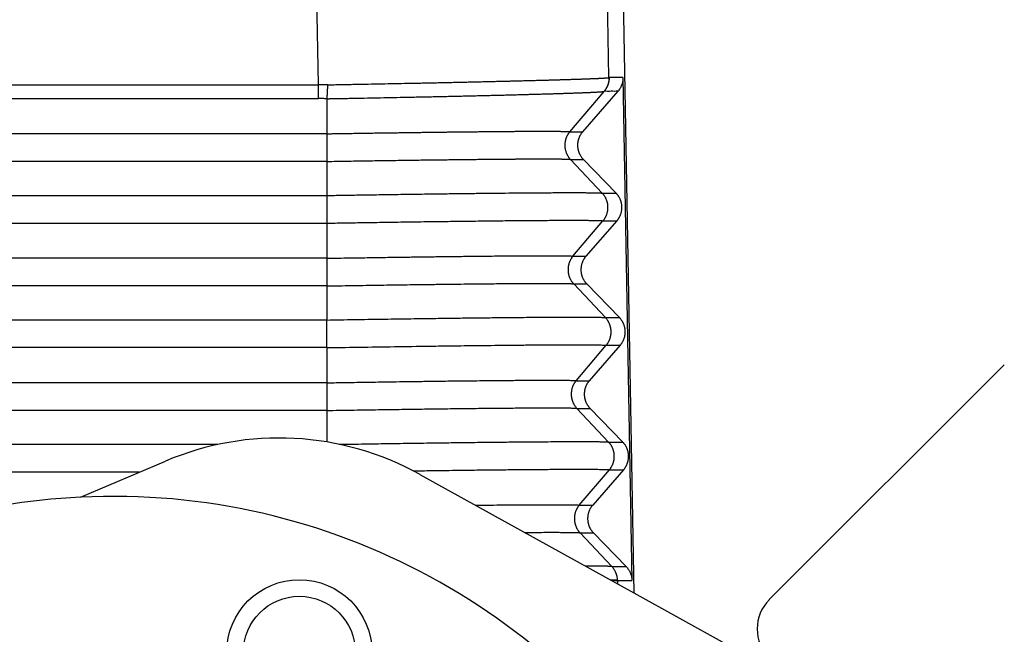
# Model space of a CAD drawing. Units: millimetres. Extents: x 45 to 342, y 351 to 561.
# Drawn here: x 157 to 169, y 436 to 443 of the extents above; entities that cross this region are included whole.
import ezdxf

# ---------------------------------------------------------------- set-up
doc = ezdxf.new("R2010")
doc.units = ezdxf.units.MM

# ---------------------------------------------------------------- blocks, each defined once
blk = doc.blocks.new('23508_D__2', base_point=(255.705, 860.519))
at = {"color": 7, "linetype": 'Continuous'}
for p, q in [((320.705, 884.279), (320.664, 886.72)), ((327.699, 884.449), (327.66, 886.72)), ((328.038, 886.72), (328.295, 872.037)), ((328.036, 884.451), (328.253, 872.334)), ((263.295, 884.279), (320.705, 884.279)), ((263.295, 883.944), (320.705, 883.944)), ((320.907, 883.94), (320.907, 883.096)), ((326.755, 883.144), (327.583, 884.118)), ((327.914, 884.119), (327.065, 883.144)), ((320.907, 883.096), (263.093, 883.096)), ((320.907, 883.096), (320.907, 882.43)), ((326.755, 883.144), (327.065, 883.144)), ((320.907, 882.43), (263.093, 882.43)), ((320.907, 882.43), (320.907, 881.609)), ((327.538, 881.664), (326.772, 882.478)), ((326.772, 882.478), (327.083, 882.478)), ((327.083, 882.478), (327.871, 881.664)), ((263.093, 881.609), (320.907, 881.609)), ((327.538, 881.664), (327.871, 881.664)), ((263.093, 880.943), (320.907, 880.943)), ((320.907, 880.943), (320.907, 880.096)), ((326.832, 880.146), (327.555, 880.998)), ((327.888, 880.998), (327.145, 880.146)), ((327.555, 880.998), (327.888, 880.998)), ((326.832, 880.146), (327.145, 880.146)), ((320.907, 880.096), (263.093, 880.096)), ((320.907, 880.096), (320.907, 879.43)), ((320.907, 879.43), (263.093, 879.43)), ((320.907, 879.43), (320.907, 878.609)), ((326.849, 879.479), (327.163, 879.479)), ((327.615, 878.666), (326.849, 879.479)), ((327.163, 879.479), (327.951, 878.666)), ((320.907, 878.609), (263.093, 878.609)), ((320.907, 877.943), (320.907, 878.609)), ((327.615, 878.666), (327.951, 878.666)), ((326.908, 877.147), (327.632, 878)), ((327.969, 878), (327.226, 877.147)), ((327.632, 878), (327.969, 878)), ((320.907, 877.943), (263.093, 877.943)), ((320.907, 877.943), (320.907, 877.096)), ((320.907, 877.096), (263.093, 877.096)), ((326.908, 877.147), (327.226, 877.147)), ((320.907, 876.43), (263.093, 876.43)), ((320.907, 876.43), (320.907, 875.671)), ((327.691, 875.668), (326.925, 876.481)), ((326.925, 876.481), (327.244, 876.481)), ((327.244, 876.481), (328.032, 875.668)), ((327.691, 875.668), (328.032, 875.668)), ((318.281, 875.609), (265.719, 875.609)), ((316.391, 874.943), (267.609, 874.943)), ((326.985, 874.149), (327.708, 875.001)), ((328.05, 875.001), (327.307, 874.149)), ((327.708, 875.001), (328.05, 875.001)), ((326.985, 874.149), (327.307, 874.149)), ((327.769, 872.668), (327.002, 873.482)), ((327.002, 873.482), (327.325, 873.482)), ((327.325, 873.482), (328.113, 872.668)), ((327.905, 872.33), (327.905, 872.334)), ((327.905, 872.33), (327.906, 872.252))]:
    blk.add_line(p, q, dxfattribs=at)
for points, knots in [([(320.922, 884.276), (320.929, 884.276), (320.941, 884.276), (320.956, 884.277), (320.968, 884.277), (320.976, 884.277), (320.983, 884.277), (320.988, 884.277), (320.993, 884.278), (321.01, 884.278), (321.039, 884.278), (321.094, 884.279), (321.162, 884.281), (321.272, 884.283), (321.408, 884.285), (321.626, 884.289), (321.897, 884.294), (322.219, 884.3), (322.539, 884.307), (322.802, 884.312), (323.011, 884.316), (323.166, 884.319), (323.319, 884.323), (323.446, 884.325), (323.547, 884.327), (323.622, 884.329), (323.696, 884.33), (323.795, 884.333), (323.917, 884.335), (324.062, 884.338), (324.206, 884.342), (324.324, 884.344), (324.418, 884.346), (324.487, 884.348), (324.556, 884.349), (324.625, 884.351), (324.693, 884.353), (324.76, 884.354), (324.827, 884.356), (324.893, 884.357), (324.958, 884.359), (325.023, 884.36), (325.088, 884.362), (325.152, 884.363), (325.215, 884.365), (325.278, 884.366), (325.34, 884.368), (325.421, 884.37), (325.521, 884.372), (325.62, 884.375), (325.698, 884.377), (325.756, 884.378), (325.813, 884.38), (325.888, 884.382), (325.98, 884.384), (326.088, 884.387), (326.193, 884.39), (326.278, 884.392), (326.345, 884.394), (326.394, 884.396), (326.442, 884.397), (326.489, 884.398), (326.535, 884.4), (326.581, 884.401), (326.626, 884.403), (326.67, 884.404), (326.713, 884.405), (326.755, 884.406), (326.796, 884.408), (326.837, 884.409), (326.877, 884.41), (326.915, 884.412), (326.953, 884.413), (326.99, 884.414), (327.026, 884.415), (327.062, 884.417), (327.096, 884.418), (327.129, 884.419), (327.162, 884.42), (327.194, 884.421), (327.224, 884.422), (327.254, 884.424), (327.283, 884.425), (327.311, 884.426), (327.338, 884.427), (327.364, 884.428), (327.389, 884.429), (327.413, 884.43), (327.436, 884.431), (327.465, 884.432), (327.499, 884.434), (327.531, 884.436), (327.555, 884.437), (327.571, 884.438), (327.587, 884.439), (327.601, 884.44), (327.615, 884.441), (327.627, 884.441), (327.639, 884.442), (327.652, 884.443), (327.667, 884.445), (327.681, 884.446), (327.691, 884.447), (327.697, 884.449), (327.699, 884.449)], [0, 0, 0, 0, 0.018119, 0.03613, 0.045446, 0.055155, 0.060203, 0.06534, 0.070481, 0.075621, 0.116738, 0.157843, 0.240008, 0.322107, 0.486072, 0.649647, 0.975265, 1.298241, 1.617859, 1.933416, 2.089455, 2.244219, 2.39761, 2.549552, 2.624959, 2.69997, 2.774573, 2.848761, 2.995862, 3.141187, 3.284647, 3.426181, 3.496197, 3.5657, 3.634677, 3.703122, 3.771027, 3.838381, 3.905175, 3.971397, 4.037038, 4.102091, 4.166546, 4.230394, 4.29363, 4.356241, 4.41822, 4.479557, 4.600263, 4.718306, 4.776946, 4.834948, 4.892225, 4.948777, 5.059681, 5.167598, 5.272459, 5.374217, 5.423912, 5.472808, 5.520898, 5.568174, 5.614632, 5.660264, 5.705064, 5.749025, 5.792139, 5.834403, 5.875809, 5.916352, 5.956027, 5.994828, 6.032748, 6.069783, 6.105927, 6.141176, 6.175524, 6.208966, 6.241499, 6.273117, 6.303815, 6.33359, 6.362436, 6.390351, 6.41733, 6.443369, 6.468466, 6.492615, 6.515814, 6.538059, 6.579673, 6.61744, 6.634874, 6.651338, 6.666829, 6.681346, 6.694887, 6.70745, 6.719033, 6.729635, 6.747891, 6.762212, 6.7726, 6.779078, 6.779078, 6.779078, 6.779078]), ([(327.699, 884.449), (327.699, 884.442), (327.699, 884.427), (327.698, 884.405), (327.696, 884.382), (327.693, 884.36), (327.688, 884.338), (327.683, 884.316), (327.677, 884.294), (327.67, 884.272), (327.662, 884.251), (327.653, 884.23), (327.643, 884.21), (327.632, 884.19), (327.62, 884.171), (327.608, 884.152), (327.594, 884.134), (327.585, 884.123), (327.58, 884.117)], [0, 0, 0, 0, 0.0221375, 0.0444321, 0.0668632, 0.0894091, 0.1120477, 0.1347563, 0.1575115, 0.18029, 0.2030681, 0.2258222, 0.2485287, 0.2711646, 0.2937071, 0.316134, 0.3384238, 0.3605559, 0.3605559, 0.3605559, 0.3605559]), ([(327.701, 884.451), (327.701, 884.443), (327.701, 884.429), (327.7, 884.406), (327.698, 884.384), (327.695, 884.362), (327.691, 884.339), (327.686, 884.317), (327.679, 884.295), (327.672, 884.274), (327.664, 884.252), (327.655, 884.232), (327.645, 884.211), (327.634, 884.191), (327.622, 884.172), (327.61, 884.154), (327.597, 884.136), (327.587, 884.124), (327.583, 884.118)], [0, 0, 0, 0, 0.0221392, 0.0444342, 0.0668642, 0.0894076, 0.1120423, 0.1347457, 0.1574947, 0.1802662, 0.2030367, 0.2257831, 0.2484823, 0.2711115, 0.2936484, 0.3160714, 0.3383593, 0.360492, 0.360492, 0.360492, 0.360492]), ([(327.699, 884.449), (327.699, 884.449), (327.699, 884.449), (327.7, 884.45), (327.7, 884.45), (327.701, 884.451), (327.701, 884.451)], [0, 0, 0, 0, 0.000565342, 0.001244526, 0.001825554, 0.002659767, 0.002659767, 0.002659767, 0.002659767]), ([(328.036, 884.451), (328.008, 884.451), (327.952, 884.451), (327.869, 884.451), (327.786, 884.45), (327.73, 884.453), (327.702, 884.451), (327.701, 884.451), (327.701, 884.451)], [0, 0, 0, 0, 0.0836594, 0.1673189, 0.2506088, 0.3338987, 0.3344528, 0.335039, 0.335039, 0.335039, 0.335039]), ([(328.036, 884.451), (328.036, 884.448), (328.036, 884.441), (328.036, 884.406), (328.029, 884.346), (328.009, 884.278), (327.986, 884.225), (327.965, 884.186), (327.94, 884.15), (327.922, 884.128), (327.914, 884.119)], [0, 0, 0, 0, 0.0097596, 0.0195193, 0.1045663, 0.1897623, 0.2305561, 0.2782338, 0.3229666, 0.3617576, 0.3617576, 0.3617576, 0.3617576]), ([(320.705, 883.944), (320.705, 883.955), (320.705, 883.98), (320.705, 884.018), (320.705, 884.058), (320.705, 884.101), (320.705, 884.144), (320.705, 884.189), (320.705, 884.234), (320.705, 884.264), (320.705, 884.279)], [0, 0, 0, 0, 0.0352899, 0.0734197, 0.113996, 0.1565463, 0.2005424, 0.2454178, 0.290594, 0.3355046, 0.3355046, 0.3355046, 0.3355046]), ([(320.922, 884.276), (320.909, 884.276), (320.873, 884.277), (320.821, 884.278), (320.761, 884.279), (320.725, 884.279), (320.705, 884.279)], [0, 0, 0, 0, 0.039171, 0.1085532, 0.1577488, 0.2173135, 0.2173135, 0.2173135, 0.2173135]), ([(320.922, 884.276), (320.922, 884.268), (320.922, 884.253), (320.922, 884.231), (320.921, 884.208), (320.919, 884.178), (320.917, 884.141), (320.915, 884.097), (320.912, 884.055), (320.91, 884.021), (320.909, 883.995), (320.908, 883.976), (320.907, 883.958), (320.907, 883.946), (320.907, 883.94)], [0, 0, 0, 0, 0.0224053, 0.0449482, 0.0675629, 0.0901799, 0.1351326, 0.1792195, 0.2218585, 0.2625051, 0.2819278, 0.3006793, 0.3187143, 0.3359949, 0.3359949, 0.3359949, 0.3359949]), ([(320.907, 883.94), (320.902, 883.94), (320.89, 883.941), (320.867, 883.941), (320.838, 883.942), (320.805, 883.943), (320.772, 883.943), (320.745, 883.944), (320.722, 883.944), (320.711, 883.944), (320.705, 883.944)], [0, 0, 0, 0, 0.0172066, 0.0343728, 0.0689508, 0.103534, 0.1356597, 0.1677847, 0.1849649, 0.2021449, 0.2021449, 0.2021449, 0.2021449]), ([(320.907, 883.94), (320.915, 883.94), (320.932, 883.941), (320.952, 883.941), (320.967, 883.941), (320.977, 883.942), (320.984, 883.942), (320.989, 883.942), (320.994, 883.942), (321.011, 883.942), (321.039, 883.943), (321.093, 883.944), (321.161, 883.945), (321.268, 883.947), (321.402, 883.949), (321.616, 883.953), (321.882, 883.958), (322.2, 883.965), (322.514, 883.971), (322.773, 883.976), (322.978, 883.98), (323.13, 883.984), (323.281, 883.987), (323.405, 883.989), (323.504, 883.991), (323.578, 883.993), (323.651, 883.995), (323.748, 883.997), (323.868, 883.999), (324.011, 884.003), (324.152, 884.006), (324.268, 884.008), (324.36, 884.011), (324.429, 884.012), (324.496, 884.014), (324.564, 884.015), (324.63, 884.017), (324.696, 884.018), (324.762, 884.02), (324.827, 884.022), (324.892, 884.023), (324.955, 884.025), (325.019, 884.026), (325.082, 884.028), (325.144, 884.029), (325.205, 884.031), (325.266, 884.033), (325.346, 884.035), (325.444, 884.037), (325.541, 884.04), (325.618, 884.042), (325.675, 884.043), (325.731, 884.045), (325.805, 884.047), (325.895, 884.049), (326.001, 884.052), (326.104, 884.055), (326.188, 884.057), (326.253, 884.059), (326.301, 884.061), (326.348, 884.062), (326.395, 884.064), (326.44, 884.065), (326.485, 884.066), (326.529, 884.068), (326.572, 884.069), (326.614, 884.071), (326.656, 884.072), (326.696, 884.073), (326.736, 884.075), (326.775, 884.076), (326.813, 884.077), (326.85, 884.079), (326.887, 884.08), (326.922, 884.081), (326.957, 884.082), (326.99, 884.084), (327.023, 884.085), (327.055, 884.086), (327.086, 884.087), (327.116, 884.088), (327.145, 884.09), (327.173, 884.091), (327.201, 884.092), (327.227, 884.093), (327.253, 884.094), (327.277, 884.095), (327.301, 884.096), (327.324, 884.098), (327.352, 884.099), (327.385, 884.101), (327.417, 884.102), (327.44, 884.104), (327.456, 884.105), (327.471, 884.106), (327.485, 884.107), (327.499, 884.108), (327.511, 884.109), (327.522, 884.109), (327.535, 884.111), (327.549, 884.112), (327.563, 884.114), (327.573, 884.115), (327.578, 884.116), (327.58, 884.117)], [0, 0, 0, 0, 0.024232, 0.048637, 0.060329, 0.071375, 0.076581, 0.08164, 0.086693, 0.091746, 0.132166, 0.172575, 0.25335, 0.33406, 0.495253, 0.656059, 0.976162, 1.29366, 1.607846, 1.918035, 2.071413, 2.22353, 2.374292, 2.523628, 2.597741, 2.671465, 2.744788, 2.817702, 2.962274, 3.105092, 3.246072, 3.385154, 3.453955, 3.522252, 3.590034, 3.65729, 3.724011, 3.790186, 3.855809, 3.920872, 3.985364, 4.049278, 4.112603, 4.17533, 4.237451, 4.298955, 4.359837, 4.420087, 4.538652, 4.654597, 4.712191, 4.769157, 4.825409, 4.880948, 4.989861, 5.095831, 5.198793, 5.2987, 5.347488, 5.39549, 5.4427, 5.489109, 5.534712, 5.5795, 5.623469, 5.666613, 5.708926, 5.750402, 5.791034, 5.830817, 5.869745, 5.907811, 5.945013, 5.981344, 6.016799, 6.051374, 6.085062, 6.11786, 6.149762, 6.180764, 6.210863, 6.240053, 6.268332, 6.295694, 6.322135, 6.347653, 6.372243, 6.395902, 6.418628, 6.440415, 6.481164, 6.518132, 6.535191, 6.551297, 6.566448, 6.580642, 6.593876, 6.606149, 6.61746, 6.627807, 6.645607, 6.659545, 6.669625, 6.675878, 6.675878, 6.675878, 6.675878]), ([(327.58, 884.117), (327.58, 884.117), (327.581, 884.117), (327.581, 884.117), (327.582, 884.118), (327.582, 884.118), (327.582, 884.118), (327.582, 884.118), (327.583, 884.118)], [0, 0, 0, 0, 0.000570911, 0.001249541, 0.0015876, 0.001962364, 0.002244597, 0.002765685, 0.002765685, 0.002765685, 0.002765685]), ([(327.914, 884.119), (327.887, 884.119), (327.832, 884.118), (327.75, 884.119), (327.667, 884.117), (327.611, 884.121), (327.583, 884.119), (327.583, 884.118), (327.583, 884.118)], [0, 0, 0, 0, 0.0820223, 0.1640445, 0.2473344, 0.3306243, 0.3311368, 0.3316281, 0.3316281, 0.3316281, 0.3316281]), ([(320.907, 883.096), (320.937, 883.097), (320.997, 883.098), (321.087, 883.099), (321.175, 883.101), (321.261, 883.102), (321.346, 883.104), (321.43, 883.105), (321.513, 883.106), (321.594, 883.108), (321.674, 883.109), (321.752, 883.11), (321.829, 883.111), (321.905, 883.112), (321.979, 883.114), (322.052, 883.115), (322.123, 883.116), (322.192, 883.117), (322.26, 883.118), (322.327, 883.119), (322.392, 883.12), (322.455, 883.121), (322.517, 883.122), (322.577, 883.122), (322.636, 883.123), (322.693, 883.124), (322.748, 883.125), (322.802, 883.126), (322.854, 883.126), (322.904, 883.127), (322.952, 883.128), (322.999, 883.128), (323.044, 883.129), (323.087, 883.13), (323.129, 883.13), (323.195, 883.131), (323.285, 883.132), (323.399, 883.134), (323.513, 883.135), (323.626, 883.137), (323.738, 883.138), (323.849, 883.139), (323.958, 883.141), (324.066, 883.142), (324.173, 883.143), (324.279, 883.144), (324.383, 883.145), (324.486, 883.146), (324.587, 883.147), (324.687, 883.148), (324.785, 883.149), (324.881, 883.15), (324.976, 883.151), (325.058, 883.152), (325.127, 883.152), (325.183, 883.153), (325.238, 883.153), (325.29, 883.154), (325.341, 883.154), (325.39, 883.154), (325.437, 883.155), (325.483, 883.155), (325.527, 883.155), (325.569, 883.155), (325.61, 883.155), (325.649, 883.156), (325.686, 883.156), (325.722, 883.156), (325.756, 883.156), (325.794, 883.156), (325.836, 883.156), (325.881, 883.157), (325.925, 883.157), (325.966, 883.157), (326.006, 883.157), (326.045, 883.157), (326.081, 883.157), (326.117, 883.157), (326.15, 883.157), (326.182, 883.157), (326.213, 883.157), (326.242, 883.157), (326.27, 883.157), (326.297, 883.157), (326.324, 883.156), (326.352, 883.156), (326.382, 883.156), (326.411, 883.156), (326.441, 883.156), (326.47, 883.155), (326.498, 883.155), (326.526, 883.155), (326.553, 883.154), (326.578, 883.154), (326.603, 883.154), (326.626, 883.153), (326.646, 883.152), (326.664, 883.152), (326.678, 883.151), (326.693, 883.151), (326.706, 883.15), (326.718, 883.15), (326.729, 883.149), (326.738, 883.148), (326.744, 883.147), (326.749, 883.147), (326.752, 883.146), (326.754, 883.145), (326.755, 883.145), (326.755, 883.144), (326.755, 883.144)], [0, 0, 0, 0, 0.09052, 0.179761, 0.267706, 0.354341, 0.439647, 0.523608, 0.606209, 0.687432, 0.767262, 0.845682, 0.922675, 0.998225, 1.072316, 1.144931, 1.216054, 1.285669, 1.353759, 1.420307, 1.485297, 1.548714, 1.61054, 1.670759, 1.729354, 1.78631, 1.841609, 1.895236, 1.947174, 1.997407, 2.045917, 2.09269, 2.137708, 2.180954, 2.222414, 2.262069, 2.377905, 2.4928, 2.606704, 2.719569, 2.831346, 2.941983, 3.051433, 3.159646, 3.266573, 3.372164, 3.47637, 3.579141, 3.680428, 3.780182, 3.878353, 3.974893, 4.069751, 4.162878, 4.220896, 4.277065, 4.331409, 4.383952, 4.434717, 4.483729, 4.531011, 4.576587, 4.620481, 4.662717, 4.703318, 4.742309, 4.779714, 4.815555, 4.849858, 4.882646, 4.929646, 4.974843, 5.018275, 5.059979, 5.099991, 5.138348, 5.175087, 5.210245, 5.243859, 5.275966, 5.306603, 5.335806, 5.363612, 5.390059, 5.415183, 5.445042, 5.474911, 5.504643, 5.534092, 5.563111, 5.591551, 5.619267, 5.646111, 5.671937, 5.696597, 5.719944, 5.741832, 5.75692, 5.77177, 5.786102, 5.799632, 5.812079, 5.823161, 5.831245, 5.837834, 5.842915, 5.845708, 5.847665, 5.848833, 5.849475, 5.849475, 5.849475, 5.849475]), ([(326.755, 883.144), (326.751, 883.139), (326.742, 883.128), (326.729, 883.111), (326.717, 883.093), (326.705, 883.074), (326.695, 883.055), (326.684, 883.035), (326.675, 883.014), (326.667, 882.993), (326.659, 882.971), (326.653, 882.948), (326.647, 882.926), (326.643, 882.902), (326.64, 882.879), (326.637, 882.855), (326.636, 882.831), (326.636, 882.808), (326.638, 882.784), (326.64, 882.76), (326.643, 882.737), (326.648, 882.713), (326.653, 882.69), (326.66, 882.668), (326.668, 882.646), (326.676, 882.624), (326.686, 882.604), (326.696, 882.583), (326.707, 882.564), (326.719, 882.545), (326.731, 882.527), (326.744, 882.51), (326.758, 882.493), (326.768, 882.483), (326.772, 882.478)], [0, 0, 0, 0, 0.020999, 0.0423182, 0.0639455, 0.0858666, 0.1080662, 0.1305272, 0.1532312, 0.1761583, 0.1992874, 0.222596, 0.2460607, 0.2696568, 0.293359, 0.3171411, 0.3409767, 0.3648386, 0.3886997, 0.4125329, 0.4363113, 0.4600081, 0.4835975, 0.5070542, 0.5303536, 0.5534724, 0.5763883, 0.5990802, 0.6215284, 0.6437147, 0.6656221, 0.6872353, 0.7085405, 0.7295252, 0.7295252, 0.7295252, 0.7295252]), ([(327.065, 883.144), (327.06, 883.139), (327.051, 883.128), (327.038, 883.111), (327.025, 883.093), (327.013, 883.074), (327.002, 883.055), (326.992, 883.035), (326.982, 883.014), (326.974, 882.993), (326.966, 882.971), (326.96, 882.948), (326.954, 882.926), (326.949, 882.902), (326.946, 882.879), (326.944, 882.855), (326.943, 882.831), (326.943, 882.808), (326.944, 882.784), (326.946, 882.76), (326.95, 882.737), (326.954, 882.713), (326.96, 882.69), (326.967, 882.668), (326.975, 882.646), (326.984, 882.624), (326.994, 882.604), (327.004, 882.583), (327.016, 882.564), (327.028, 882.545), (327.041, 882.527), (327.054, 882.51), (327.068, 882.493), (327.078, 882.483), (327.083, 882.478)], [0, 0, 0, 0, 0.0212246, 0.0427489, 0.06456, 0.0866436, 0.1089842, 0.1315652, 0.1543688, 0.1773763, 0.2005678, 0.2239226, 0.2474192, 0.2710355, 0.2947485, 0.3185349, 0.3423711, 0.366233, 0.3900966, 0.4139377, 0.4377323, 0.4614565, 0.4850869, 0.5086005, 0.5319747, 0.5551879, 0.5782191, 0.6010482, 0.623656, 0.6460247, 0.6681371, 0.6899776, 0.7115315, 0.7327858, 0.7327858, 0.7327858, 0.7327858]), ([(320.907, 882.43), (320.985, 882.431), (321.141, 882.434), (321.374, 882.437), (321.605, 882.441), (321.835, 882.445), (322.064, 882.448), (322.29, 882.452), (322.514, 882.455), (322.736, 882.458), (322.955, 882.461), (323.154, 882.464), (323.332, 882.466), (323.491, 882.468), (323.648, 882.47), (323.802, 882.472), (323.954, 882.474), (324.104, 882.476), (324.252, 882.477), (324.396, 882.479), (324.538, 882.48), (324.678, 882.482), (324.814, 882.483), (324.946, 882.484), (325.067, 882.485), (325.176, 882.486), (325.273, 882.487), (325.367, 882.488), (325.459, 882.488), (325.548, 882.489), (325.634, 882.489), (325.718, 882.49), (325.797, 882.49), (325.874, 882.49), (325.951, 882.49), (326.028, 882.49), (326.106, 882.491), (326.183, 882.491), (326.259, 882.49), (326.323, 882.49), (326.374, 882.49), (326.414, 882.49), (326.454, 882.489), (326.492, 882.489), (326.53, 882.489), (326.566, 882.488), (326.601, 882.487), (326.633, 882.487), (326.66, 882.486), (326.682, 882.485), (326.699, 882.485), (326.716, 882.484), (326.732, 882.483), (326.745, 882.482), (326.757, 882.482), (326.765, 882.48), (326.77, 882.48), (326.772, 882.478), (326.772, 882.478)], [0, 0, 0, 0, 0.233848, 0.466736, 0.698413, 0.928627, 1.157126, 1.383661, 1.607978, 1.829827, 2.048956, 2.265114, 2.425733, 2.58448, 2.741226, 2.895843, 3.0482, 3.198169, 3.345621, 3.490425, 3.632453, 3.771576, 3.907664, 4.040588, 4.170218, 4.269696, 4.366638, 4.460997, 4.552726, 4.641777, 4.728104, 4.811659, 4.892394, 4.96689, 5.043412, 5.121131, 5.199219, 5.276846, 5.353183, 5.427402, 5.467482, 5.507494, 5.547092, 5.585928, 5.623653, 5.659921, 5.694383, 5.726693, 5.756502, 5.77485, 5.792753, 5.809733, 5.825313, 5.839016, 5.850869, 5.859341, 5.86436, 5.866228, 5.866228, 5.866228, 5.866228]), ([(320.907, 881.609), (320.955, 881.61), (321.057, 881.612), (321.216, 881.614), (321.39, 881.617), (321.578, 881.62), (321.778, 881.624), (321.991, 881.627), (322.214, 881.63), (322.447, 881.634), (322.689, 881.637), (322.939, 881.641), (323.196, 881.645), (323.5, 881.649), (323.845, 881.653), (324.225, 881.658), (324.591, 881.662), (324.944, 881.666), (325.281, 881.67), (325.546, 881.672), (325.748, 881.674), (325.897, 881.675), (326.055, 881.676), (326.22, 881.677), (326.388, 881.677), (326.556, 881.678), (326.72, 881.678), (326.879, 881.678), (327.017, 881.678), (327.134, 881.677), (327.233, 881.677), (327.324, 881.675), (327.395, 881.674), (327.447, 881.672), (327.481, 881.671), (327.508, 881.669), (327.527, 881.668), (327.536, 881.665), (327.538, 881.664)], [0, 0, 0, 0, 0.144116, 0.303851, 0.47825, 0.666359, 0.867222, 1.079885, 1.303392, 1.53679, 1.779123, 2.029436, 2.286775, 2.550184, 2.94177, 3.321906, 3.689214, 4.042316, 4.379834, 4.700391, 4.837176, 4.986784, 5.146031, 5.311733, 5.480705, 5.649764, 5.815725, 5.975404, 6.125619, 6.228271, 6.328248, 6.421088, 6.502328, 6.541312, 6.576337, 6.604839, 6.624276, 6.632296, 6.632296, 6.632296, 6.632296]), ([(320.907, 881.609), (320.907, 881.585), (320.907, 881.534), (320.907, 881.454), (320.907, 881.367), (320.907, 881.278), (320.907, 881.188), (320.907, 881.101), (320.907, 881.019), (320.907, 880.967), (320.907, 880.943)], [0, 0, 0, 0, 0.0722783, 0.1534557, 0.2408135, 0.3314634, 0.4223759, 0.5105453, 0.5927816, 0.6666667, 0.6666667, 0.6666667, 0.6666667]), ([(327.555, 880.998), (327.56, 881.003), (327.569, 881.014), (327.582, 881.031), (327.594, 881.049), (327.605, 881.068), (327.616, 881.087), (327.626, 881.107), (327.636, 881.128), (327.644, 881.149), (327.651, 881.171), (327.658, 881.194), (327.663, 881.217), (327.668, 881.24), (327.671, 881.263), (327.673, 881.287), (327.674, 881.311), (327.674, 881.335), (327.673, 881.358), (327.671, 881.382), (327.668, 881.406), (327.663, 881.429), (327.657, 881.452), (327.651, 881.474), (327.643, 881.496), (327.635, 881.518), (327.625, 881.539), (327.615, 881.559), (327.604, 881.578), (327.592, 881.597), (327.579, 881.615), (327.566, 881.632), (327.553, 881.649), (327.543, 881.659), (327.538, 881.664)], [0, 0, 0, 0, 0.020999, 0.0423182, 0.0639455, 0.0858666, 0.1080662, 0.1305272, 0.1532312, 0.1761583, 0.1992874, 0.222596, 0.2460607, 0.2696568, 0.293359, 0.3171411, 0.3409767, 0.3648386, 0.3886997, 0.4125329, 0.4363113, 0.4600081, 0.4835975, 0.5070542, 0.5303536, 0.5534724, 0.5763883, 0.5990802, 0.6215284, 0.6437147, 0.6656221, 0.6872353, 0.7085405, 0.7295252, 0.7295252, 0.7295252, 0.7295252]), ([(327.888, 880.998), (327.893, 881.003), (327.902, 881.014), (327.915, 881.031), (327.928, 881.049), (327.94, 881.068), (327.951, 881.087), (327.961, 881.107), (327.971, 881.128), (327.979, 881.149), (327.987, 881.171), (327.994, 881.194), (327.999, 881.217), (328.004, 881.24), (328.007, 881.263), (328.009, 881.287), (328.01, 881.311), (328.01, 881.335), (328.009, 881.358), (328.007, 881.382), (328.003, 881.406), (327.999, 881.429), (327.993, 881.452), (327.986, 881.474), (327.978, 881.496), (327.969, 881.518), (327.96, 881.539), (327.949, 881.559), (327.938, 881.578), (327.925, 881.597), (327.913, 881.615), (327.899, 881.632), (327.885, 881.649), (327.875, 881.659), (327.871, 881.664)], [0, 0, 0, 0, 0.0212246, 0.0427489, 0.06456, 0.0866436, 0.1089842, 0.1315652, 0.1543688, 0.1773763, 0.2005678, 0.2239226, 0.2474192, 0.2710355, 0.2947485, 0.3185349, 0.3423711, 0.366233, 0.3900966, 0.4139377, 0.4377323, 0.4614565, 0.4850869, 0.5086005, 0.5319747, 0.5551879, 0.5782191, 0.6010482, 0.623656, 0.6460247, 0.6681371, 0.6899776, 0.7115315, 0.7327858, 0.7327858, 0.7327858, 0.7327858]), ([(320.907, 880.943), (320.96, 880.943), (321.072, 880.945), (321.248, 880.948), (321.441, 880.951), (321.651, 880.955), (321.875, 880.958), (322.113, 880.962), (322.363, 880.966), (322.624, 880.97), (322.895, 880.974), (323.175, 880.978), (323.432, 880.981), (323.669, 880.984), (323.888, 880.987), (324.119, 880.99), (324.361, 880.993), (324.617, 880.996), (324.878, 880.999), (325.137, 881.002), (325.38, 881.004), (325.59, 881.006), (325.775, 881.007), (325.945, 881.008), (326.125, 881.01), (326.313, 881.011), (326.503, 881.011), (326.69, 881.012), (326.87, 881.012), (327.027, 881.012), (327.157, 881.011), (327.26, 881.01), (327.347, 881.009), (327.413, 881.008), (327.462, 881.006), (327.497, 881.005), (327.525, 881.003), (327.544, 881.002), (327.553, 880.999), (327.555, 880.998)], [0, 0, 0, 0, 0.158099, 0.33472, 0.528621, 0.738565, 0.963311, 1.20162, 1.452252, 1.713969, 1.98553, 2.265697, 2.553229, 2.757172, 2.97641, 3.208663, 3.451656, 3.703111, 3.976219, 4.234646, 4.47846, 4.707731, 4.862953, 5.033979, 5.216271, 5.405289, 5.596493, 5.785345, 5.967306, 6.137838, 6.255678, 6.35818, 6.445301, 6.516998, 6.556479, 6.591953, 6.620888, 6.640772, 6.649263, 6.649263, 6.649263, 6.649263]), ([(320.907, 880.096), (321, 880.098), (321.18, 880.101), (321.445, 880.105), (321.696, 880.109), (321.934, 880.113), (322.157, 880.116), (322.367, 880.12), (322.561, 880.122), (322.739, 880.125), (322.902, 880.127), (323.048, 880.129), (323.188, 880.131), (323.333, 880.133), (323.492, 880.135), (323.666, 880.137), (323.851, 880.14), (324.046, 880.142), (324.249, 880.144), (324.458, 880.147), (324.671, 880.149), (324.886, 880.151), (325.071, 880.152), (325.229, 880.154), (325.362, 880.155), (325.503, 880.156), (325.65, 880.156), (325.8, 880.157), (325.95, 880.158), (326.098, 880.158), (326.24, 880.158), (326.364, 880.158), (326.467, 880.157), (326.548, 880.157), (326.614, 880.156), (326.668, 880.155), (326.712, 880.154), (326.749, 880.153), (326.779, 880.152), (326.804, 880.15), (326.821, 880.149), (326.829, 880.147), (326.832, 880.146)], [0, 0, 0, 0, 0.277098, 0.541668, 0.793205, 1.031204, 1.255161, 1.464572, 1.658932, 1.837736, 2.000481, 2.146661, 2.275773, 2.420424, 2.580692, 2.754668, 2.940442, 3.136105, 3.339746, 3.549457, 3.763327, 3.979448, 4.195909, 4.318099, 4.451768, 4.594075, 4.742178, 4.893234, 5.044403, 5.192843, 5.335712, 5.470169, 5.565598, 5.645608, 5.711671, 5.76526, 5.807847, 5.842818, 5.874359, 5.900151, 5.917892, 5.925436, 5.925436, 5.925436, 5.925436]), ([(326.832, 880.146), (326.827, 880.14), (326.818, 880.129), (326.806, 880.112), (326.793, 880.094), (326.782, 880.076), (326.771, 880.056), (326.761, 880.036), (326.752, 880.016), (326.743, 879.994), (326.736, 879.972), (326.729, 879.95), (326.724, 879.927), (326.719, 879.904), (326.716, 879.881), (326.714, 879.857), (326.713, 879.833), (326.713, 879.809), (326.714, 879.785), (326.716, 879.762), (326.72, 879.738), (326.724, 879.715), (326.73, 879.692), (326.736, 879.669), (326.744, 879.647), (326.753, 879.626), (326.762, 879.605), (326.772, 879.585), (326.784, 879.565), (326.795, 879.547), (326.808, 879.529), (326.821, 879.511), (326.834, 879.495), (326.844, 879.485), (326.849, 879.479)], [0, 0, 0, 0, 0.020999, 0.0423182, 0.0639455, 0.0858666, 0.1080662, 0.1305272, 0.1532312, 0.1761583, 0.1992874, 0.222596, 0.2460607, 0.2696568, 0.293359, 0.3171411, 0.3409767, 0.3648386, 0.3886997, 0.4125329, 0.4363113, 0.4600081, 0.4835975, 0.5070542, 0.5303536, 0.5534724, 0.5763883, 0.5990802, 0.6215284, 0.6437147, 0.6656221, 0.6872353, 0.7085405, 0.7295252, 0.7295252, 0.7295252, 0.7295252]), ([(327.145, 880.146), (327.141, 880.14), (327.131, 880.129), (327.118, 880.112), (327.106, 880.094), (327.094, 880.076), (327.083, 880.056), (327.073, 880.036), (327.063, 880.016), (327.055, 879.994), (327.047, 879.972), (327.04, 879.95), (327.035, 879.927), (327.03, 879.904), (327.027, 879.881), (327.024, 879.857), (327.023, 879.833), (327.023, 879.809), (327.025, 879.785), (327.027, 879.762), (327.03, 879.738), (327.035, 879.715), (327.041, 879.692), (327.048, 879.669), (327.056, 879.647), (327.064, 879.626), (327.074, 879.605), (327.085, 879.585), (327.096, 879.565), (327.108, 879.547), (327.121, 879.529), (327.135, 879.511), (327.149, 879.495), (327.158, 879.485), (327.163, 879.479)], [0, 0, 0, 0, 0.0212246, 0.0427489, 0.06456, 0.0866436, 0.1089842, 0.1315652, 0.1543688, 0.1773763, 0.2005678, 0.2239226, 0.2474192, 0.2710355, 0.2947485, 0.3185349, 0.3423711, 0.366233, 0.3900966, 0.4139377, 0.4377323, 0.4614565, 0.4850869, 0.5086005, 0.5319747, 0.5551879, 0.5782191, 0.6010482, 0.623656, 0.6460247, 0.6681371, 0.6899776, 0.7115315, 0.7327858, 0.7327858, 0.7327858, 0.7327858]), ([(320.907, 879.43), (321.102, 879.433), (321.49, 879.439), (322.066, 879.448), (322.631, 879.457), (323.121, 879.464), (323.537, 879.469), (323.879, 879.473), (324.172, 879.477), (324.424, 879.48), (324.644, 879.482), (324.874, 879.484), (325.089, 879.486), (325.287, 879.488), (325.469, 879.489), (325.655, 879.49), (325.841, 879.491), (326.026, 879.492), (326.208, 879.492), (326.364, 879.491), (326.49, 879.491), (326.582, 879.49), (326.66, 879.489), (326.72, 879.488), (326.764, 879.486), (326.795, 879.485), (326.82, 879.483), (326.838, 879.483), (326.846, 879.48), (326.849, 879.479)], [0, 0, 0, 0, 0.585364, 1.162943, 1.728755, 2.278818, 2.634547, 2.977181, 3.305681, 3.511984, 3.733057, 3.964834, 4.203249, 4.377522, 4.560496, 4.748099, 4.93626, 5.117248, 5.302666, 5.482388, 5.587535, 5.679379, 5.75776, 5.822516, 5.857995, 5.889987, 5.916207, 5.93439, 5.942405, 5.942405, 5.942405, 5.942405]), ([(320.907, 878.609), (321.127, 878.613), (321.563, 878.62), (322.211, 878.631), (322.846, 878.64), (323.422, 878.648), (323.939, 878.655), (324.394, 878.66), (324.829, 878.665), (325.243, 878.67), (325.609, 878.673), (325.93, 878.676), (326.206, 878.677), (326.459, 878.679), (326.69, 878.679), (326.897, 878.68), (327.063, 878.679), (327.191, 878.679), (327.283, 878.678), (327.359, 878.677), (327.422, 878.676), (327.476, 878.675), (327.524, 878.674), (327.565, 878.671), (327.595, 878.671), (327.61, 878.667), (327.615, 878.666)], [0, 0, 0, 0, 0.658327, 1.308078, 1.944762, 2.563888, 3.037533, 3.493579, 3.929755, 4.343793, 4.733422, 5.030428, 5.306252, 5.560037, 5.790928, 5.998069, 6.180605, 6.289764, 6.381465, 6.45736, 6.519102, 6.568343, 6.619364, 6.662866, 6.694148, 6.708646, 6.708646, 6.708646, 6.708646]), ([(327.632, 878), (327.636, 878.005), (327.645, 878.016), (327.658, 878.033), (327.67, 878.051), (327.682, 878.07), (327.693, 878.089), (327.703, 878.109), (327.712, 878.13), (327.72, 878.151), (327.728, 878.173), (327.734, 878.195), (327.74, 878.218), (327.744, 878.241), (327.748, 878.265), (327.75, 878.288), (327.751, 878.312), (327.751, 878.336), (327.75, 878.36), (327.747, 878.384), (327.744, 878.407), (327.739, 878.43), (327.734, 878.453), (327.727, 878.476), (327.72, 878.498), (327.711, 878.519), (327.702, 878.54), (327.691, 878.56), (327.68, 878.58), (327.668, 878.599), (327.656, 878.617), (327.643, 878.634), (327.629, 878.65), (327.62, 878.661), (327.615, 878.666)], [0, 0, 0, 0, 0.020999, 0.0423182, 0.0639455, 0.0858666, 0.1080662, 0.1305272, 0.1532312, 0.1761583, 0.1992874, 0.222596, 0.2460607, 0.2696568, 0.293359, 0.3171411, 0.3409767, 0.3648386, 0.3886997, 0.4125329, 0.4363113, 0.4600081, 0.4835975, 0.5070542, 0.5303536, 0.5534724, 0.5763883, 0.5990802, 0.6215284, 0.6437147, 0.6656221, 0.6872353, 0.7085405, 0.7295252, 0.7295252, 0.7295252, 0.7295252]), ([(327.969, 878), (327.974, 878.005), (327.983, 878.016), (327.996, 878.033), (328.008, 878.051), (328.02, 878.07), (328.031, 878.089), (328.042, 878.109), (328.051, 878.13), (328.06, 878.151), (328.068, 878.173), (328.074, 878.195), (328.08, 878.218), (328.084, 878.241), (328.088, 878.265), (328.09, 878.288), (328.091, 878.312), (328.091, 878.336), (328.09, 878.36), (328.087, 878.384), (328.084, 878.407), (328.079, 878.43), (328.073, 878.453), (328.067, 878.476), (328.059, 878.498), (328.05, 878.519), (328.04, 878.54), (328.03, 878.56), (328.018, 878.58), (328.006, 878.599), (327.993, 878.617), (327.98, 878.634), (327.966, 878.65), (327.956, 878.661), (327.951, 878.666)], [0, 0, 0, 0, 0.0212246, 0.0427489, 0.06456, 0.0866436, 0.1089842, 0.1315652, 0.1543688, 0.1773763, 0.2005678, 0.2239226, 0.2474192, 0.2710355, 0.2947485, 0.3185349, 0.3423711, 0.366233, 0.3900966, 0.4139377, 0.4377323, 0.4614565, 0.4850869, 0.5086005, 0.5319747, 0.5551879, 0.5782191, 0.6010482, 0.623656, 0.6460247, 0.6681371, 0.6899776, 0.7115315, 0.7327858, 0.7327858, 0.7327858, 0.7327858]), ([(320.907, 877.943), (321.2, 877.947), (321.778, 877.957), (322.634, 877.97), (323.276, 877.979), (323.723, 877.985), (323.994, 877.989), (324.293, 877.993), (324.614, 877.996), (324.951, 878), (325.297, 878.004), (325.649, 878.007), (325.992, 878.009), (326.316, 878.011), (326.607, 878.013), (326.865, 878.013), (327.088, 878.013), (327.273, 878.012), (327.419, 878.011), (327.526, 878.007), (327.592, 878.006), (327.623, 878.001), (327.632, 878)], [0, 0, 0, 0, 0.876879, 1.736082, 2.566933, 2.804831, 3.077487, 3.378575, 3.70177, 4.040749, 4.389188, 4.740762, 5.095731, 5.419885, 5.71176, 5.969894, 6.192824, 6.379286, 6.525773, 6.632282, 6.698832, 6.725586, 6.725586, 6.725586, 6.725586]), ([(320.907, 877.096), (320.966, 877.097), (321.091, 877.099), (321.29, 877.103), (321.511, 877.106), (321.753, 877.11), (322.013, 877.114), (322.29, 877.119), (322.582, 877.123), (322.885, 877.127), (323.153, 877.131), (323.389, 877.134), (323.596, 877.137), (323.823, 877.14), (324.067, 877.143), (324.324, 877.145), (324.59, 877.148), (324.862, 877.151), (325.106, 877.153), (325.314, 877.155), (325.479, 877.156), (325.627, 877.157), (325.758, 877.158), (325.901, 877.158), (326.063, 877.159), (326.248, 877.159), (326.411, 877.159), (326.544, 877.158), (326.642, 877.158), (326.718, 877.157), (326.777, 877.155), (326.825, 877.154), (326.863, 877.152), (326.89, 877.151), (326.904, 877.148), (326.908, 877.147)], [0, 0, 0, 0, 0.175213, 0.374911, 0.597085, 0.839722, 1.100811, 1.378343, 1.670305, 1.974686, 2.289476, 2.473564, 2.681855, 2.910582, 3.155979, 3.41428, 3.681718, 3.954527, 4.22894, 4.413012, 4.578431, 4.725958, 4.856354, 4.970378, 5.154734, 5.342912, 5.525155, 5.645477, 5.741744, 5.816894, 5.873862, 5.919963, 5.959443, 5.988091, 6.001802, 6.001802, 6.001802, 6.001802]), ([(320.907, 877.096), (320.907, 877.073), (320.907, 877.023), (320.907, 876.943), (320.907, 876.854), (320.907, 876.761), (320.907, 876.668), (320.907, 876.58), (320.907, 876.501), (320.907, 876.452), (320.907, 876.43)], [0, 0, 0, 0, 0.0694934, 0.1506794, 0.2407741, 0.3355557, 0.4300216, 0.5192036, 0.5989704, 0.6666667, 0.6666667, 0.6666667, 0.6666667]), ([(326.908, 877.147), (326.904, 877.142), (326.895, 877.131), (326.882, 877.114), (326.87, 877.096), (326.858, 877.077), (326.848, 877.058), (326.837, 877.038), (326.828, 877.017), (326.82, 876.996), (326.812, 876.974), (326.806, 876.952), (326.8, 876.929), (326.796, 876.906), (326.793, 876.882), (326.79, 876.858), (326.789, 876.835), (326.789, 876.811), (326.79, 876.787), (326.793, 876.763), (326.796, 876.74), (326.801, 876.716), (326.806, 876.693), (326.813, 876.671), (326.821, 876.649), (326.829, 876.627), (326.839, 876.607), (326.849, 876.586), (326.86, 876.567), (326.872, 876.548), (326.884, 876.53), (326.897, 876.513), (326.911, 876.496), (326.921, 876.486), (326.925, 876.481)], [0, 0, 0, 0, 0.020999, 0.0423182, 0.0639455, 0.0858666, 0.1080662, 0.1305272, 0.1532312, 0.1761583, 0.1992874, 0.222596, 0.2460607, 0.2696568, 0.293359, 0.3171411, 0.3409767, 0.3648386, 0.3886997, 0.4125329, 0.4363113, 0.4600081, 0.4835975, 0.5070542, 0.5303536, 0.5534724, 0.5763883, 0.5990802, 0.6215284, 0.6437147, 0.6656221, 0.6872353, 0.7085405, 0.7295252, 0.7295252, 0.7295252, 0.7295252]), ([(327.226, 877.147), (327.221, 877.142), (327.212, 877.131), (327.199, 877.114), (327.187, 877.096), (327.175, 877.077), (327.164, 877.058), (327.153, 877.038), (327.144, 877.017), (327.135, 876.996), (327.128, 876.974), (327.121, 876.952), (327.115, 876.929), (327.111, 876.906), (327.107, 876.882), (327.105, 876.858), (327.104, 876.835), (327.104, 876.811), (327.105, 876.787), (327.108, 876.763), (327.111, 876.74), (327.116, 876.716), (327.122, 876.693), (327.128, 876.671), (327.136, 876.649), (327.145, 876.627), (327.155, 876.607), (327.165, 876.586), (327.177, 876.567), (327.189, 876.548), (327.202, 876.53), (327.215, 876.513), (327.229, 876.496), (327.239, 876.486), (327.244, 876.481)], [0, 0, 0, 0, 0.0212246, 0.0427489, 0.06456, 0.0866436, 0.1089842, 0.1315652, 0.1543688, 0.1773763, 0.2005678, 0.2239226, 0.2474192, 0.2710355, 0.2947485, 0.3185349, 0.3423711, 0.366233, 0.3900966, 0.4139377, 0.4377323, 0.4614565, 0.4850869, 0.5086005, 0.5319747, 0.5551879, 0.5782191, 0.6010482, 0.623656, 0.6460247, 0.6681371, 0.6899776, 0.7115315, 0.7327858, 0.7327858, 0.7327858, 0.7327858]), ([(320.907, 876.43), (321.103, 876.433), (321.493, 876.439), (322.072, 876.449), (322.64, 876.457), (323.093, 876.463), (323.439, 876.468), (323.691, 876.471), (323.959, 876.475), (324.212, 876.478), (324.45, 876.48), (324.672, 876.483), (324.905, 876.485), (325.117, 876.487), (325.311, 876.488), (325.489, 876.49), (325.679, 876.491), (325.875, 876.492), (326.071, 876.493), (326.261, 876.493), (326.431, 876.493), (326.577, 876.492), (326.694, 876.491), (326.78, 876.489), (326.84, 876.488), (326.878, 876.486), (326.906, 876.485), (326.921, 876.482), (326.925, 876.481)], [0, 0, 0, 0, 0.58793, 1.168685, 1.738228, 2.292521, 2.525867, 2.778801, 3.047594, 3.328517, 3.538022, 3.761764, 3.995823, 4.23628, 4.397963, 4.577854, 4.769865, 4.967909, 5.165899, 5.35775, 5.537374, 5.677545, 5.794876, 5.888531, 5.93526, 5.975294, 6.004484, 6.018784, 6.018784, 6.018784, 6.018784]), ([(321.206, 875.614), (321.28, 875.616), (321.436, 875.618), (321.679, 875.622), (321.942, 875.626), (322.222, 875.631), (322.519, 875.635), (322.83, 875.64), (323.154, 875.644), (323.533, 875.65), (323.957, 875.655), (324.417, 875.661), (324.856, 875.666), (325.273, 875.67), (325.632, 875.674), (325.947, 875.676), (326.227, 875.678), (326.495, 875.68), (326.739, 875.681), (326.949, 875.681), (327.129, 875.681), (327.284, 875.68), (327.417, 875.679), (327.524, 875.677), (327.601, 875.675), (327.647, 875.672), (327.675, 875.671), (327.688, 875.668), (327.691, 875.668)], [0, 0, 0, 0, 0.222077, 0.465848, 0.729429, 1.010938, 1.30849, 1.620202, 1.944191, 2.278572, 2.757259, 3.217654, 3.657593, 4.074908, 4.467434, 4.736181, 5.019418, 5.306594, 5.540997, 5.751223, 5.936572, 6.080258, 6.216609, 6.335339, 6.401744, 6.446975, 6.474051, 6.486058, 6.486058, 6.486058, 6.486058]), ([(327.708, 875.001), (327.713, 875.007), (327.722, 875.017), (327.735, 875.035), (327.747, 875.052), (327.758, 875.071), (327.769, 875.09), (327.779, 875.111), (327.789, 875.131), (327.797, 875.153), (327.804, 875.174), (327.811, 875.197), (327.816, 875.22), (327.821, 875.243), (327.824, 875.266), (327.826, 875.29), (327.827, 875.314), (327.827, 875.338), (327.826, 875.362), (327.824, 875.385), (327.82, 875.409), (327.816, 875.432), (327.81, 875.455), (327.804, 875.477), (327.796, 875.499), (327.788, 875.521), (327.778, 875.542), (327.768, 875.562), (327.757, 875.582), (327.745, 875.6), (327.732, 875.618), (327.719, 875.636), (327.706, 875.652), (327.696, 875.662), (327.691, 875.668)], [0, 0, 0, 0, 0.020999, 0.0423182, 0.0639455, 0.0858666, 0.1080662, 0.1305272, 0.1532312, 0.1761583, 0.1992874, 0.222596, 0.2460607, 0.2696568, 0.293359, 0.3171411, 0.3409767, 0.3648386, 0.3886997, 0.4125329, 0.4363113, 0.4600081, 0.4835975, 0.5070542, 0.5303536, 0.5534724, 0.5763883, 0.5990802, 0.6215284, 0.6437147, 0.6656221, 0.6872353, 0.7085405, 0.7295252, 0.7295252, 0.7295252, 0.7295252]), ([(328.05, 875.001), (328.054, 875.007), (328.064, 875.017), (328.077, 875.035), (328.089, 875.052), (328.101, 875.071), (328.112, 875.09), (328.122, 875.111), (328.132, 875.131), (328.141, 875.153), (328.148, 875.174), (328.155, 875.197), (328.16, 875.22), (328.165, 875.243), (328.168, 875.266), (328.171, 875.29), (328.172, 875.314), (328.172, 875.338), (328.171, 875.362), (328.168, 875.385), (328.165, 875.409), (328.16, 875.432), (328.154, 875.455), (328.147, 875.477), (328.139, 875.499), (328.131, 875.521), (328.121, 875.542), (328.11, 875.562), (328.099, 875.582), (328.087, 875.6), (328.074, 875.618), (328.06, 875.636), (328.046, 875.652), (328.037, 875.662), (328.032, 875.668)], [0, 0, 0, 0, 0.0212246, 0.0427489, 0.06456, 0.0866436, 0.1089842, 0.1315652, 0.1543688, 0.1773763, 0.2005678, 0.2239226, 0.2474192, 0.2710355, 0.2947485, 0.3185349, 0.3423711, 0.366233, 0.3900966, 0.4139377, 0.4377323, 0.4614565, 0.4850869, 0.5086005, 0.5319747, 0.5551879, 0.5782191, 0.6010482, 0.623656, 0.6460247, 0.6681371, 0.6899776, 0.7115315, 0.7327858, 0.7327858, 0.7327858, 0.7327858]), ([(322.988, 874.975), (323.078, 874.977), (323.245, 874.979), (323.506, 874.983), (323.786, 874.986), (324.111, 874.991), (324.474, 874.995), (324.862, 875), (325.268, 875.004), (325.691, 875.008), (326.109, 875.011), (326.504, 875.013), (326.847, 875.014), (327.135, 875.014), (327.366, 875.013), (327.535, 875.01), (327.643, 875.009), (327.694, 875.003), (327.708, 875.001)], [0, 0, 0, 0, 0.271826, 0.500044, 0.782401, 1.111515, 1.477269, 1.869545, 2.278228, 2.693201, 3.138173, 3.533981, 3.877902, 4.167218, 4.39883, 4.568736, 4.676398, 4.721407, 4.721407, 4.721407, 4.721407]), ([(324.486, 874.148), (324.603, 874.149), (324.831, 874.151), (325.136, 874.154), (325.413, 874.156), (325.673, 874.158), (325.948, 874.16), (326.221, 874.16), (326.47, 874.16), (326.676, 874.16), (326.829, 874.157), (326.925, 874.156), (326.971, 874.15), (326.985, 874.149)], [0, 0, 0, 0, 0.351423, 0.682782, 0.916764, 1.182359, 1.462779, 1.741238, 2.000951, 2.20858, 2.361058, 2.457967, 2.498998, 2.498998, 2.498998, 2.498998]), ([(326.985, 874.149), (326.98, 874.143), (326.971, 874.133), (326.959, 874.115), (326.946, 874.098), (326.935, 874.079), (326.924, 874.06), (326.914, 874.039), (326.905, 874.019), (326.896, 873.997), (326.889, 873.975), (326.882, 873.953), (326.877, 873.93), (326.872, 873.907), (326.869, 873.884), (326.867, 873.86), (326.866, 873.836), (326.866, 873.812), (326.867, 873.788), (326.869, 873.765), (326.873, 873.741), (326.877, 873.718), (326.883, 873.695), (326.889, 873.673), (326.897, 873.651), (326.906, 873.629), (326.915, 873.608), (326.925, 873.588), (326.937, 873.568), (326.948, 873.55), (326.961, 873.532), (326.974, 873.514), (326.987, 873.498), (326.997, 873.488), (327.002, 873.482)], [0, 0, 0, 0, 0.0209981, 0.0423166, 0.0639429, 0.0858631, 0.1080617, 0.1305217, 0.1532247, 0.1761507, 0.1992787, 0.2225862, 0.2460497, 0.2696446, 0.2933456, 0.3171265, 0.3409609, 0.3648216, 0.3886815, 0.4125135, 0.4362906, 0.4599863, 0.4835745, 0.50703, 0.5303283, 0.553446, 0.5763608, 0.5990517, 0.6214989, 0.6436842, 0.6655906, 0.687203, 0.7085073, 0.7294912, 0.7294912, 0.7294912, 0.7294912]), ([(327.307, 874.149), (327.302, 874.143), (327.293, 874.133), (327.28, 874.115), (327.267, 874.098), (327.255, 874.079), (327.244, 874.06), (327.234, 874.039), (327.224, 874.019), (327.216, 873.997), (327.208, 873.975), (327.202, 873.953), (327.196, 873.93), (327.191, 873.907), (327.188, 873.884), (327.186, 873.86), (327.185, 873.836), (327.185, 873.812), (327.186, 873.788), (327.188, 873.765), (327.192, 873.741), (327.196, 873.718), (327.202, 873.695), (327.209, 873.673), (327.217, 873.651), (327.226, 873.629), (327.235, 873.608), (327.246, 873.588), (327.257, 873.568), (327.27, 873.55), (327.282, 873.532), (327.296, 873.514), (327.31, 873.498), (327.32, 873.488), (327.325, 873.482)], [0, 0, 0, 0, 0.0212238, 0.0427472, 0.0645574, 0.08664, 0.1089797, 0.1315597, 0.1543623, 0.1773687, 0.2005591, 0.2239127, 0.2474082, 0.2710233, 0.2947351, 0.3185203, 0.3423553, 0.366216, 0.3900784, 0.4139183, 0.4377116, 0.4614347, 0.4850638, 0.5085762, 0.5319493, 0.5551614, 0.5781914, 0.6010194, 0.6236262, 0.6459939, 0.6681053, 0.6899448, 0.7114979, 0.7327513, 0.7327513, 0.7327513, 0.7327513]), ([(325.67, 873.492), (325.75, 873.492), (325.903, 873.493), (326.122, 873.494), (326.318, 873.494), (326.483, 873.494), (326.616, 873.493), (326.717, 873.493), (326.796, 873.492), (326.862, 873.49), (326.916, 873.489), (326.959, 873.487), (326.986, 873.486), (326.998, 873.483), (327.002, 873.482)], [0, 0, 0, 0, 0.240873, 0.459933, 0.656416, 0.829559, 0.954202, 1.054108, 1.132286, 1.191745, 1.253193, 1.295151, 1.320564, 1.332421, 1.332421, 1.332421, 1.332421]), ([(327.769, 872.668), (327.769, 872.668), (327.768, 872.668), (327.767, 872.669), (327.765, 872.669), (327.763, 872.669), (327.758, 872.67), (327.752, 872.671), (327.743, 872.671), (327.732, 872.672), (327.719, 872.673), (327.704, 872.674), (327.686, 872.674), (327.665, 872.675), (327.64, 872.676), (327.61, 872.677), (327.578, 872.677), (327.543, 872.678), (327.506, 872.678), (327.468, 872.679), (327.428, 872.679), (327.384, 872.68), (327.339, 872.68), (327.291, 872.68), (327.24, 872.68), (327.187, 872.681), (327.151, 872.681), (327.133, 872.681)], [0, 0, 0, 0, 0.0011715, 0.0023876, 0.0037296, 0.0052663, 0.0105205, 0.0171304, 0.0250998, 0.0364607, 0.0497793, 0.065054, 0.0822828, 0.1014632, 0.1281723, 0.1579054, 0.1906525, 0.2264036, 0.262078, 0.3002652, 0.3409512, 0.3841215, 0.4297619, 0.4778581, 0.5283958, 0.5813607, 0.6367385, 0.6367385, 0.6367385, 0.6367385]), ([(327.905, 872.334), (327.905, 872.341), (327.904, 872.356), (327.902, 872.379), (327.899, 872.402), (327.895, 872.425), (327.89, 872.447), (327.884, 872.47), (327.877, 872.492), (327.868, 872.514), (327.859, 872.535), (327.849, 872.556), (327.838, 872.576), (327.825, 872.596), (327.812, 872.615), (327.799, 872.633), (327.784, 872.651), (327.774, 872.662), (327.769, 872.668)], [0, 0, 0, 0, 0.0226485, 0.0454642, 0.0684249, 0.0915077, 0.1146887, 0.1379436, 0.1612478, 0.1845761, 0.2079036, 0.2312052, 0.2544562, 0.277632, 0.3007087, 0.3236632, 0.3464727, 0.3691159, 0.3691159, 0.3691159, 0.3691159]), ([(327.769, 872.668), (327.77, 872.668), (327.771, 872.668), (327.8, 872.668), (327.857, 872.668), (327.943, 872.668), (328.028, 872.668), (328.085, 872.668), (328.113, 872.668)], [0, 0, 0, 0, 0.0017615, 0.0035471, 0.0885147, 0.1734822, 0.2590076, 0.3445329, 0.3445329, 0.3445329, 0.3445329]), ([(328.113, 872.668), (328.133, 872.646), (328.171, 872.602), (328.213, 872.524), (328.242, 872.442), (328.251, 872.381), (328.253, 872.345), (328.253, 872.337), (328.253, 872.334)], [0, 0, 0, 0, 0.0878045, 0.1752309, 0.2617098, 0.3480031, 0.3592959, 0.3705882, 0.3705882, 0.3705882, 0.3705882]), ([(327.905, 872.334), (327.901, 872.334), (327.887, 872.337), (327.857, 872.339), (327.807, 872.342), (327.766, 872.343), (327.741, 872.343)], [0, 0, 0, 0, 0.0129274, 0.0412078, 0.0899267, 0.1641259, 0.1641259, 0.1641259, 0.1641259]), ([(327.749, 872.339), (327.772, 872.339), (327.81, 872.338), (327.858, 872.335), (327.887, 872.334), (327.901, 872.331), (327.905, 872.33)], [0, 0, 0, 0, 0.068665, 0.1151476, 0.1431845, 0.1565535, 0.1565535, 0.1565535, 0.1565535]), ([(327.905, 872.334), (327.905, 872.334), (327.907, 872.334), (327.936, 872.334), (327.994, 872.334), (328.079, 872.334), (328.166, 872.334), (328.224, 872.334), (328.253, 872.334)], [0, 0, 0, 0, 0.0018782, 0.0037338, 0.0887014, 0.1736689, 0.2610718, 0.3484748, 0.3484748, 0.3484748, 0.3484748])]:
    blk.add_open_spline(points, degree=3, knots=knots, dxfattribs=at)
blk = doc.blocks.new('corpoleva10-24_1_1_1_2__4', base_point=(300.25, 841.731))
at = {"color": 7, "linetype": 'Continuous'}
for p, q in [((337.216, 877.532), (331.559, 871.875)), ((314.975, 874.342), (317.02, 875.21)), ((323.149, 874.889), (328.295, 872.037)), ((328.295, 872.037), (330.499, 870.815))]:
    blk.add_line(p, q, dxfattribs=at)
for radius in [1.75, 1.35]:
    blk.add_circle((320.245, 870.602), radius, dxfattribs=at)
for centre, radius, start, end in [((319.756, 868.766), 7, 61, 113), ((315.761, 858.361), 16, 92.8168, 133.1832), ((315.761, 858.361), 16, 327.5987, 92.8168), ((332.267, 871.168), 1, 135, 225)]:
    blk.add_arc(centre, radius, start, end, dxfattribs=at)
blk = doc.blocks.new('MFO_10_G40__5', base_point=(225.515, 841.731))
for name, p in [('23508_D__2', (255.705, 860.519)), ('corpoleva10-24_1_1_1_2__4', (300.25, 841.731))]:
    blk.add_blockref(name, p)
blk = doc.blocks.new('Anteriore1', base_point=(292, 886))
blk.add_blockref('MFO_10_G40__5', (225.515, 841.731))

msp = doc.modelspace()

# ---------------------------------------------------------------- block references
at = {"xscale": 0.5, "yscale": 0.5, "zscale": 0.5}
msp.add_blockref('Anteriore1', (146, 443), dxfattribs=at)

doc.saveas('drawing.dxf')
